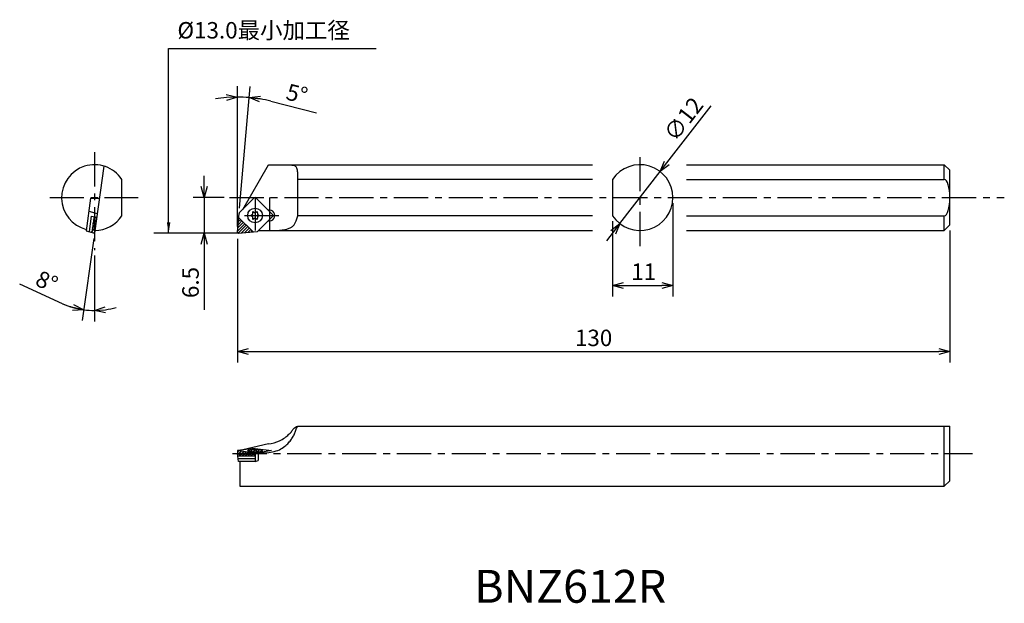
# Model space of a CAD drawing. Extents: x -1 to 179, y 150 to 257.
import ezdxf

# ---------------------------------------------------------------- set-up
doc = ezdxf.new("R2010")
doc.units = 0
doc.header["$LTSCALE"] = 5
doc.header["$MEASUREMENT"] = 0
doc.header["$PDMODE"] = 32
doc.linetypes.add('CENTER', pattern=[2, 1.25, -0.25, 0.25, -0.25])
doc.layers.get('0').update_dxf_attribs({"linetype": 'CONTINUOUS'})
doc.layers.get('DEFPOINTS').update_dxf_attribs({"linetype": 'CONTINUOUS'})
doc.layers.add('外形', color=3, linetype='CONTINUOUS')
doc.layers.add('寸法', color=1, linetype='CONTINUOUS')
doc.styles.get("Standard").update_dxf_attribs({"font": 'MONOTXT', "bigfont": 'BIGFONT'})
doc.dimstyles.get("Standard").update_dxf_attribs({"dimscale": 0, "dimtxt": 3, "dimasz": 2, "dimexe": 2, "dimexo": 1, "dimgap": 1, "dimtad": 1, "dimtxsty": 'STANDARD', "dimblk1": 'OPEN30', "dimblk2": 'OPEN30', "dimsah": 1, "dimcen": -1, "dimclrd": 1, "dimclre": 1, "dimclrt": 3, "dimazin": 3, "dimtfac": 1, "dimtmove": 0, "dimatfit": 3, "dimtolj": 1})

# ---------------------------------------------------------------- blocks, each defined once
blk = doc.blocks.new('_OPEN30')
at = {"color": 0, "linetype": 'BYBLOCK'}
for p, q in [((-1, 0.267949), (0, 0)), ((0, 0), (-1, -0.267949)), ((0, 0), (-1, 0))]:
    blk.add_line(p, q, dxfattribs=at)
blk = doc.blocks.new('*D2')
at = {"color": 1, "linetype": 'BYBLOCK'}
for p, q in [((38.733916, 218.887322), (38.733916, 244.524414)), ((39.116658, 222.262089), (41.055491, 244.423052)), ((44.824507, 241.759712), (53.157574, 239.633687))]:
    blk.add_line(p, q, dxfattribs=at)
for start, end in [(94.652458, 99.304917), (85, 90), (75.687392, 85), (75.695083, 80.347542)]:
    blk.add_arc((38.733916, 217.887322), 24.637092, start, end, dxfattribs=at)
at = {"layer": 'DEFPOINTS', "color": 0, "linetype": 'BYBLOCK'}
for p in [(39.450479, 242.513991), (39.029503, 221.265894), (38.733916, 217.887322), (38.733916, 217.887322), (38.733916, 217.670652)]:
    blk.add_point(p, dxfattribs=at)
at = {"color": 1, "linetype": 'BYBLOCK', "xscale": 2, "yscale": 2, "zscale": 2}
for p, rotation in [((38.733916, 242.524414), 2.326229), ((40.88118, 242.430662), 172.673771)]:
    blk.add_blockref('_OPEN30', p, dxfattribs=dict(at, rotation=rotation))
at = {"color": 3, "linetype": 'BYBLOCK', "insert": (49.609071, 243.119103), "char_height": 3, "attachment_point": 5, "rotation": 345.68740027}
blk.add_mtext('\\A1;5°', dxfattribs=at)
blk = doc.blocks.new('*D4')
at = {"color": 1, "linetype": 'BYBLOCK'}
for p, q in [((12.519005, 216.714081), (10.410912, 201.71422)), ((12.658178, 213.578147), (12.658178, 201.557076)), ((6.846667, 204.805834), (-0.994224, 208.338599))]:
    blk.add_line(p, q, dxfattribs=at)
for start, end in [(245.745741, 262), (245.786672, 253.893336), (262, 270), (278.106664, 286.213328)]:
    blk.add_arc((12.658178, 217.704349), 14.147274, start, end, dxfattribs=at)
at = {"layer": 'DEFPOINTS', "color": 0, "linetype": 'BYBLOCK'}
for p in [(12.658178, 232.441817), (14.375396, 229.922987), (12.658178, 217.704349), (12.658178, 214.578147), (11.999972, 203.572395)]:
    blk.add_point(p, dxfattribs=at)
at = {"color": 1, "linetype": 'BYBLOCK', "xscale": 2, "yscale": 2, "zscale": 2}
for p, rotation in [((10.689258, 203.694756), 347.946668), ((12.658178, 203.557076), 184.053332)]:
    blk.add_blockref('_OPEN30', p, dxfattribs=dict(at, rotation=rotation))
at = {"color": 3, "linetype": 'BYBLOCK', "insert": (3.953188, 208.851545), "char_height": 3, "attachment_point": 5, "rotation": 335.74573298}
blk.add_mtext('\\A1;8°', dxfattribs=at)
blk = doc.blocks.new('*D5')
at = {"color": 1, "linetype": 'BYBLOCK'}
for p, q in [((118.203374, 223.170652), (118.203374, 206.141726)), ((107.203374, 219.854027), (107.203374, 206.141726)), ((109.203374, 208.141726), (116.203374, 208.141726))]:
    blk.add_line(p, q, dxfattribs=at)
at = {"layer": 'DEFPOINTS', "color": 0, "linetype": 'BYBLOCK'}
for p in [(118.203374, 224.170652), (107.203374, 220.854027), (118.203374, 208.141726)]:
    blk.add_point(p, dxfattribs=at)
at = {"color": 1, "linetype": 'BYBLOCK', "xscale": 2, "yscale": 2, "zscale": 2, "rotation": 180}
blk.add_blockref('_OPEN30', (107.203374, 208.141726), dxfattribs=at)
at = {"color": 1, "linetype": 'BYBLOCK', "xscale": 2, "yscale": 2, "zscale": 2}
blk.add_blockref('_OPEN30', (118.203374, 208.141726), dxfattribs=at)
at = {"color": 3, "linetype": 'BYBLOCK', "insert": (112.866574, 210.641726), "char_height": 3, "attachment_point": 5}
blk.add_mtext('\\A1;11', dxfattribs=at)
blk = doc.blocks.new('*D6')
at = {"color": 1, "linetype": 'BYBLOCK'}
for p, q in [((117.101929, 230.495536), (125.182278, 240.928667)), ((108.529458, 219.426989), (115.877291, 228.914315)), ((107.304819, 217.845768), (106.080181, 216.264547))]:
    blk.add_line(p, q, dxfattribs=at)
at = {"layer": 'DEFPOINTS', "color": 0, "linetype": 'BYBLOCK'}
for p in [(115.877291, 228.914315), (108.529458, 219.426989)]:
    blk.add_point(p, dxfattribs=at)
at = {"color": 1, "linetype": 'BYBLOCK', "xscale": 2, "yscale": 2, "zscale": 2}
for p, rotation in [((115.877291, 228.914315), 232.242602), ((108.529458, 219.426989), 52.242602)]:
    blk.add_blockref('_OPEN30', p, dxfattribs=dict(at, rotation=rotation))
at = {"color": 3, "linetype": 'BYBLOCK', "insert": (120.144154, 238.506413), "char_height": 3, "attachment_point": 5, "rotation": 52.2426356}
blk.add_mtext('\\A1;∅12', dxfattribs=at)
blk = doc.blocks.new('*D7')
at = {"color": 1, "linetype": 'BYBLOCK'}
for p, q in [((168.733916, 218.170652), (168.733916, 194.060971)), ((38.733916, 216.670652), (38.733916, 194.060971)), ((40.733916, 196.060971), (166.733916, 196.060971))]:
    blk.add_line(p, q, dxfattribs=at)
at = {"layer": 'DEFPOINTS', "color": 0, "linetype": 'BYBLOCK'}
for p in [(38.733916, 217.670652), (168.733916, 219.170652), (168.733916, 196.060971)]:
    blk.add_point(p, dxfattribs=at)
at = {"color": 1, "linetype": 'BYBLOCK', "xscale": 2, "yscale": 2, "zscale": 2, "rotation": 180}
blk.add_blockref('_OPEN30', (38.733916, 196.060971), dxfattribs=at)
at = {"color": 1, "linetype": 'BYBLOCK', "xscale": 2, "yscale": 2, "zscale": 2}
blk.add_blockref('_OPEN30', (168.733916, 196.060971), dxfattribs=at)
at = {"color": 3, "linetype": 'BYBLOCK', "insert": (103.733916, 198.560971), "char_height": 3, "attachment_point": 5}
blk.add_mtext('\\A1;130', dxfattribs=at)
blk = doc.blocks.new('*D14')
at = {"color": 1, "linetype": 'BYBLOCK'}
for p, q in [((32.681723, 226.170652), (32.681723, 228.170652)), ((36.300093, 224.170652), (30.681723, 224.170652)), ((32.681723, 224.170652), (32.681723, 217.670652)), ((37.733916, 217.670652), (30.681723, 217.670652)), ((32.681723, 215.670652), (32.681723, 203.670652))]:
    blk.add_line(p, q, dxfattribs=at)
at = {"layer": 'DEFPOINTS', "color": 0, "linetype": 'BYBLOCK'}
for p in [(37.300093, 224.170652), (32.681723, 217.670652), (38.733916, 217.670652)]:
    blk.add_point(p, dxfattribs=at)
at = {"color": 1, "linetype": 'BYBLOCK', "xscale": 2, "yscale": 2, "zscale": 2}
for p, rotation in [((32.681723, 224.170652), 270), ((32.681723, 217.670652), 90)]:
    blk.add_blockref('_OPEN30', p, dxfattribs=dict(at, rotation=rotation))
at = {"color": 3, "linetype": 'BYBLOCK', "insert": (30.181723, 208.670652), "char_height": 3, "attachment_point": 5, "rotation": 90}
blk.add_mtext('\\A1;6.5', dxfattribs=at)

msp = doc.modelspace()

# ---------------------------------------------------------------- hatches: boundary and pattern name
at = {"layer": '外形', "linetype": 'CONTINUOUS'}
h = msp.add_hatch(dxfattribs=at)
h.set_pattern_fill('ANSI31', color=256, scale=3, angle=6, style=0)
h.set_pattern_definition([(51, (1.9045, 156.34617), (-0.2914297, 0.2359951), [])])
h.paths.add_polyline_path([(13.068, 220.623), (12.573, 220.692), (12.44, 219.746), (12.655, 217.705), (12.658, 217.704)])
h.paths.add_polyline_path([(12.44, 219.746), (12.172, 217.835), (12.655, 217.705)], flags=16)
h = msp.add_hatch(dxfattribs=at)
h.set_pattern_fill('ANSI31', color=256, scale=3, style=0)
h.set_pattern_definition([(45, (12.94198, 157.77268), (-0.265165, 0.265165), [])])
h.paths.add_polyline_path([(38.734, 217.887), (38.734, 217.852, 0.3639702), (38.916, 217.671), (38.951, 217.671), (41.593, 217.902), (38.965, 220.53)])
h = msp.add_hatch(dxfattribs=at)
h.set_pattern_fill('ANSI31', color=256, scale=3, style=0)
h.set_pattern_definition([(45, (20.37094, 31.54574), (-0.265165, 0.265165), [])])
h.paths.add_polyline_path([(38.734, 177.987), (38.734, 177.475), (41.962, 177.475)])
h = msp.add_hatch(dxfattribs=at)
h.set_pattern_fill('ANSI37', color=256, scale=3, style=0)
h.set_pattern_definition([(45, (20.37094, 31.54574), (-0.265165, 0.265165), []), (135, (20.37094, 31.54574), (-0.265165, -0.265165), [])])
h.paths.add_polyline_path([(38.734, 177.475), (38.734, 177.469), (38.792, 176.996), (41.962, 176.996), (41.962, 177.475)])

# ---------------------------------------------------------------- linework, layer by layer
at = {"layer": '外形', "color": 1, "linetype": 'CENTER'}
for p, q in [((12.658, 232.442), (12.658, 214.578)), ((112.203, 215.327), (112.203, 232.27)), ((4.49, 224.171), (20.617, 224.171)), ((37.3, 224.171), (178.684, 224.171)), ((41.962, 224.171), (41.962, 218.171)), ((44.562, 224.171), (44.562, 218.171)), ((40.053, 220.899), (46.278, 220.899)), ((37.836, 177.475), (172.907, 177.475))]:
    msp.add_line(p, q, dxfattribs=at)
at = {"layer": '外形', "linetype": 'CONTINUOUS'}
for p, q in [((39.705, 222.007), (44.418, 230.171)), ((48.667, 230.116), (44.414, 230.164)), ((44.418, 230.171), (103.562, 230.171)), ((120.708, 230.171), (167.734, 230.171)), ((168.734, 229.171), (167.734, 230.171)), ((167.734, 227.487), (167.734, 230.171)), ((14.375, 229.923), (12.658, 217.704)), ((168.734, 219.171), (168.734, 229.171)), ((17.658, 220.854), (17.658, 227.487)), ((103.562, 227.487), (49.734, 227.487)), ((49.734, 220.854), (49.734, 227.487)), ((107.203, 227.487), (107.203, 220.854)), ((120.708, 227.487), (167.734, 227.487)), ((11.947, 224.065), (11.111, 218.119)), ((11.947, 224.065), (13.548, 224.037)), ((41.821, 224.123), (39.087, 221.39)), ((45.187, 221.04), (42.104, 224.123)), ((11.616, 221.69), (13.17, 221.274)), ((38.734, 217.887), (39.03, 221.266)), ((41.146, 220.899), (41.453, 221.078)), ((41.552, 221.25), (41.554, 221.606)), ((41.554, 221.606), (41.863, 221.429)), ((42.061, 221.429), (42.37, 221.606)), ((42.37, 221.606), (42.372, 221.25)), ((42.471, 221.078), (42.778, 220.899)), ((12.078, 220.762), (11.685, 217.965)), ((12.078, 220.762), (13.068, 220.623)), ((12.573, 220.692), (12.172, 217.835)), ((41.593, 217.902), (38.965, 220.53)), ((41.453, 220.72), (41.146, 220.899)), ((41.554, 220.192), (41.552, 220.548)), ((41.863, 220.369), (41.554, 220.192)), ((42.37, 220.192), (42.061, 220.369)), ((42.372, 220.548), (42.37, 220.192)), ((45.187, 220.758), (42.453, 218.024)), ((42.778, 220.899), (42.471, 220.72)), ((103.562, 220.854), (49.734, 220.854)), ((120.708, 220.854), (167.734, 220.854)), ((167.734, 218.171), (167.734, 220.854)), ((11.111, 218.119), (12.658, 217.704)), ((38.951, 217.671), (42.329, 217.966)), ((42.6, 218.171), (103.562, 218.171)), ((120.708, 218.171), (167.734, 218.171)), ((167.734, 218.171), (168.734, 219.171)), ((49.734, 182.475), (168.734, 182.475)), ((167.734, 171.475), (167.734, 182.475)), ((168.734, 172.475), (168.734, 182.475)), ((38.734, 177.987), (38.734, 177.469)), ((41.962, 177.475), (38.734, 177.987)), ((41.962, 178.365), (38.736, 177.987)), ((44.418, 179.192), (39.705, 178.101)), ((41.554, 177.72), (40.612, 177.943)), ((41.554, 177.72), (41.146, 178.13)), ((41.962, 178.178), (41.554, 177.72)), ((41.962, 178.365), (44.962, 177.987)), ((41.962, 178.178), (42.37, 177.72)), ((44.964, 177.987), (41.962, 177.475)), ((42.37, 177.72), (42.778, 178.13)), ((42.37, 177.72), (43.312, 177.943)), ((41.962, 177.475), (38.733, 177.475)), ((38.913, 176.011), (38.734, 177.469)), ((41.962, 176.996), (38.792, 176.996)), ((38.85, 176.52), (41.962, 176.52)), ((41.962, 177.475), (41.962, 176.011)), ((41.962, 176.011), (42.51, 176.159)), ((42.51, 177.568), (43.789, 177.568)), ((42.51, 177.568), (42.51, 176.159)), ((41.962, 176.011), (38.913, 176.011)), ((39.202, 176.011), (39.202, 171.475)), ((39.202, 171.475), (167.734, 171.475)), ((167.734, 171.475), (168.734, 172.475))]:
    msp.add_line(p, q, dxfattribs=at)
msp.add_circle((41.962, 220.899), 1.35, dxfattribs=at)
for centre, radius, start, end in [((12.658, 224.171), 6, 33.55731, 255.39575), ((112.203, 224.171), 6, 213.55731, 146.44269), ((41.962, 223.982), 0.2, 45, 135), ((39.229, 221.248), 0.2, 135, 175), ((41.352, 221.251), 0.2, 300.28348, 359.71652), ((41.962, 221.603), 0.2, 240.28348, 299.71652), ((42.572, 221.251), 0.2, 180.28348, 239.71652), ((44.562, 220.899), 1, 257.78733, 102.21267), ((45.045, 220.899), 0.2, 315, 45), ((12.658, 224.171), 6, 270.6263, 326.44269), ((41.352, 220.547), 0.2, 0.28348, 59.71652), ((41.962, 220.195), 0.2, 60.28348, 119.71652), ((42.572, 220.547), 0.2, 120.28348, 179.71652), ((38.933, 217.87), 0.2, 175, 275), ((42.312, 218.165), 0.2, 275, 315)]:
    msp.add_arc(centre, radius, start, end, dxfattribs=at)
msp.add_ellipse((167.734, 224.171), major_axis=(0, 3.317), ratio=0.301511, start_param=3.1415927, end_param=6.2831853, dxfattribs=at)
msp.add_ellipse((41.962, 177.943), major_axis=(1.35, 0), ratio=0.173648, dxfattribs=at)
for points, knots in [([(48.667, 230.116), (48.824, 230.093), (49.085, 230.05), (49.395, 229.845), (49.551, 229.561), (49.635, 229.211), (49.685, 228.763), (49.713, 228.178), (49.726, 227.738), (49.734, 227.487)], [4.8784574, 4.8784574, 4.8784574, 4.8784574, 5.3510496, 5.6623482, 5.954498, 6.3000844, 6.7375764, 7.3051665, 8.0573706, 8.0573706, 8.0573706, 8.0573706]), ([(43.789, 218.171), (44.661, 218.168), (45.864, 218.165), (47.299, 218.302), (48.038, 218.482), (48.586, 218.738), (49.005, 219.088), (49.323, 219.548), (49.538, 220.156), (49.663, 220.603), (49.734, 220.854)], [0, 0, 0, 0, 2.6159161, 3.607051, 4.3148291, 4.8877478, 5.4055694, 5.9348727, 6.5444096, 7.3281219, 7.3281219, 7.3281219, 7.3281219]), ([(43.789, 177.568), (44.695, 177.672), (45.994, 177.82), (47.347, 178.703), (48.065, 179.361), (48.594, 180.02), (48.99, 180.69), (49.319, 181.367), (49.44, 182.011), (49.654, 182.348), (49.734, 182.475)], [0, 0, 0, 0, 2.679641, 3.8434827, 4.7744886, 5.5979874, 6.3651632, 7.1063093, 7.8477282, 8.295857, 8.295857, 8.295857, 8.295857]), ([(44.418, 179.192), (45.097, 179.341), (46.149, 179.571), (47.337, 180.267), (48.049, 180.856), (48.595, 181.395), (48.989, 182.081), (49.461, 182.331), (49.734, 182.475)], [0, 0, 0, 0, 2.0684314, 3.2051033, 4.088283, 4.8388278, 5.5015957, 6.4039987, 6.4039987, 6.4039987, 6.4039987])]:
    msp.add_open_spline(points, degree=3, knots=knots, dxfattribs=at)
at = {"layer": '寸法', "linetype": 'CONTINUOUS'}
msp.add_line((38.734, 217.671), (23.491, 217.671), dxfattribs=at)

# ---------------------------------------------------------------- texts
at = {"layer": '外形', "color": 2, "linetype": 'CONTINUOUS'}
msp.add_text('BNZ612R', height=6, dxfattribs=at).set_placement((81.945, 150.214))
at = {"layer": '寸法', "color": 3, "linetype": 'CONTINUOUS', "insert": (27.789, 254.325), "char_height": 3, "attachment_point": 4}
msp.add_mtext('%%c13.0最小加工径', dxfattribs=at)

# ---------------------------------------------------------------- dimensions: what is measured, and where the dimension line sits
at = {"layer": '寸法', "linetype": 'CONTINUOUS'}
for base, line1, line2, picture, middle in [((39.4505, 242.514), ((38.7339, 217.6707), (38.7339, 217.8873)), ((38.7339, 217.8873), (39.0295, 221.2659)), '*D2', (49.6091, 243.1191)), ((12, 203.572), ((14.375, 229.923), (12.658, 217.704)), ((12.658, 232.442), (12.658, 214.578)), '*D4', (3.953, 208.852))]:
    dim = msp.add_angular_dim_2l(base=base, line1=line1, line2=line2, dimstyle='STANDARD', override={"dimscale": 1, "dimtfac": 0.5, "dimtdec": 3, "dimtzin": 13}, dxfattribs=at)
    dim.commit()
    dim.dimension.update_dxf_attribs({"geometry": picture, "text_midpoint": middle})
dim = msp.add_diameter_dim_2p(p1=(108.529, 219.427), p2=(115.877, 228.914), dimstyle='STANDARD', override={"dimscale": 1, "dimtfac": 0.5, "dimtdec": 3, "dimtzin": 13}, dxfattribs=at)
dim.commit()
dim.dimension.update_dxf_attribs({"geometry": '*D6', "text_midpoint": (122.121, 236.976), "dimtype": 163})
dim = msp.add_linear_dim(base=(32.682, 217.671), p1=(37.3, 224.171), p2=(38.734, 217.671), angle=90, dimstyle='STANDARD', override={"dimscale": 1, "dimtfac": 0.5, "dimtdec": 3, "dimtzin": 13}, dxfattribs=at)
dim.commit()
dim.dimension.update_dxf_attribs({"geometry": '*D14', "text_midpoint": (30.182, 208.671)})
dim = msp.add_linear_dim(base=(118.203, 208.142), p1=(107.203, 220.854), p2=(118.203, 224.171), dimstyle='STANDARD', override={"dimscale": 1, "dimtfac": 0.5, "dimtdec": 3, "dimtzin": 13}, dxfattribs=at)
dim.commit()
dim.dimension.update_dxf_attribs({"geometry": '*D5', "text_midpoint": (112.867, 208.142), "dimtype": 160})
dim = msp.add_linear_dim(base=(168.734, 196.061), p1=(38.734, 217.671), p2=(168.734, 219.171), dimstyle='STANDARD', override={"dimscale": 1, "dimtfac": 0.5, "dimtdec": 3, "dimtzin": 13}, dxfattribs=at)
dim.commit()
dim.dimension.update_dxf_attribs({"geometry": '*D7', "text_midpoint": (103.734, 198.561)})

# ---------------------------------------------------------------- leaders
at = {"layer": '寸法', "color": 1, "linetype": 'CONTINUOUS'}
msp.add_leader([(26.182, 217.671), (26.182, 251.388), (64.06, 251.388)], dimstyle='STANDARD', override={"dimscale": 1, "dimtfac": 0.5, "dimtdec": 3, "dimtzin": 13}, dxfattribs=at)

doc.saveas('drawing.dxf')
